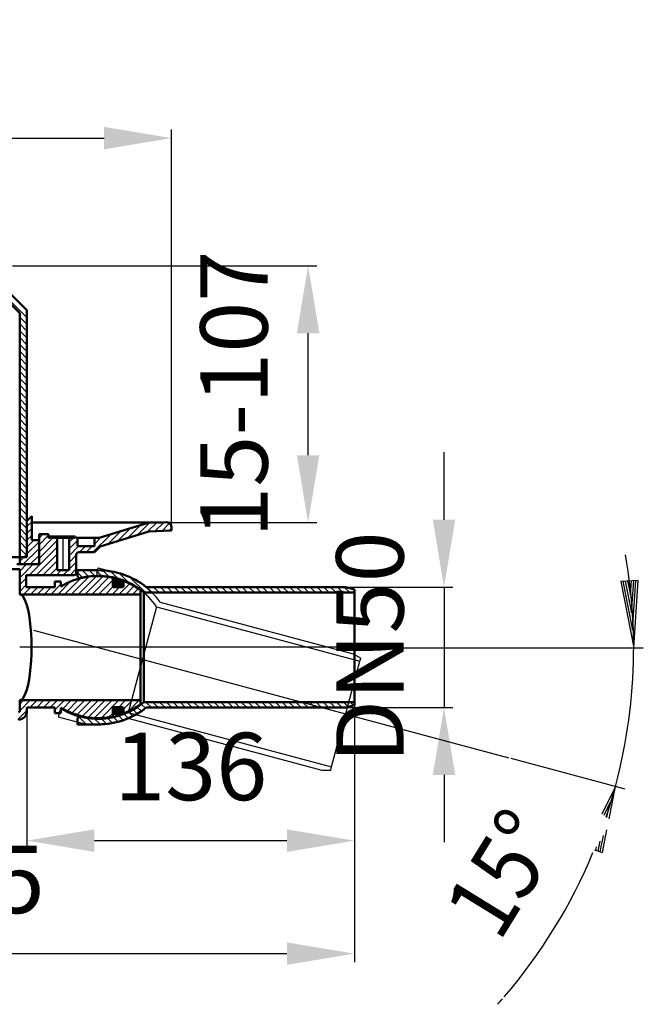
# Model space of a CAD drawing. Units: millimetres. Extents: x 497 to 993, y 120 to 529.
# Drawn here: x 734 to 993, y 120 to 529 of the extents above; entities that cross this region are included whole.
import ezdxf
from ezdxf.enums import TextEntityAlignment as Align
from ezdxf.lldxf.tags import DXFTag

# ---------------------------------------------------------------- set-up
doc = ezdxf.new("R2010")
doc.units = ezdxf.units.MM
doc.header["$LTSCALE"] = 2
for name, color, linetype in [('LC-001-002-----0', 2, 'DASHDOT'), ('LC-002-205-RND-0', 1, 'ByBlock'), ('LC-003-005-----0', 2, 'ByBlock'), ('LC-004-205-----0', 1, 'ByBlock'), ('LC-005-002-RND-0', 1, 'ByBlock'), ('LC-008-207-----0', 1, 'ByBlock'), ('LC-009-207-RND-0', 1, 'ByBlock'), ('LC-012-003-----0', 2, 'ByBlock'), ('LC-013-003-MTG-0', 2, 'ByBlock'), ('LC-014-003-MTH-0', 2, 'ByBlock')]:
    doc.layers.add(name, color=color, linetype=linetype)
doc.styles.add('LCTX15-400-0-0-Arial', font='ARIAL.TTF', dxfattribs={"width": 0.9})
doc.styles.add('LCTX15-400-0-0pDIN-Schrift', font='STANDARD', dxfattribs={"width": 0.8, "oblique": 15, "height": 2.5})
tags = doc.linetypes.add('DASHDOT', pattern=[7.5, 5, -1.25, 0, -1.25]).pattern_tags.tags
tags[10:11] = [DXFTag(74, 4), DXFTag(75, 0), DXFTag(340, '0'), DXFTag(46, 1.0), DXFTag(50, 0.0), DXFTag(44, 0.0), DXFTag(45, 0.0)]
tags[8:9] = [DXFTag(74, 4), DXFTag(75, 0), DXFTag(340, '0'), DXFTag(46, 1.0), DXFTag(50, 0.0), DXFTag(44, 0.0), DXFTag(45, 0.0)]
tags[6:7] = [DXFTag(74, 4), DXFTag(75, 0), DXFTag(340, '0'), DXFTag(46, 1.0), DXFTag(50, 0.0), DXFTag(44, 0.0), DXFTag(45, 0.0)]
tags[4:5] = [DXFTag(74, 4), DXFTag(75, 0), DXFTag(340, '0'), DXFTag(46, 1.0), DXFTag(50, 0.0), DXFTag(44, 0.0), DXFTag(45, 0.0)]
tags = doc.linetypes.add('DASHED', pattern=[6.25, 5, -1.25]).pattern_tags.tags
tags[6:7] = [DXFTag(74, 4), DXFTag(75, 0), DXFTag(340, '0'), DXFTag(46, 1.0), DXFTag(50, 0.0), DXFTag(44, 0.0), DXFTag(45, 0.0)]
tags[4:5] = [DXFTag(74, 4), DXFTag(75, 0), DXFTag(340, '0'), DXFTag(46, 1.0), DXFTag(50, 0.0), DXFTag(44, 0.0), DXFTag(45, 0.0)]
doc.dimstyles.new('LC-DIM-L-0140-02-02', dxfattribs={"dimscale": 2, "dimtxt": 14, "dimasz": 14, "dimexe": 1.8, "dimexo": 0, "dimgap": 1.5, "dimtad": 1, "dimtxsty": 'LCTX15-400-0-0pDIN-Schrift', "dimcen": 0, "dimclrd": 2, "dimclre": 2, "dimclrt": 2, "dimazin": 2, "dimtfac": 0.71, "dimtdec": 4, "dimtofl": 0, "dimtmove": 0, "dimatfit": 1, "dimfxl": 1, "dimtolj": 1, "dimtzin": 0, "dimarcsym": 0})

# ---------------------------------------------------------------- blocks, each defined once
blk = doc.blocks.new('*X55')
at = {"layer": 'LC-003-005-----0', "color": 7, "lineweight": 25}
for p, q in [((773.327591, 295.323407), (774.967517, 296.963333)), ((773.373703, 294.803833), (775.487091, 296.917221)), ((773.529658, 294.394103), (775.896821, 296.761266)), ((773.603796, 296.165297), (774.125627, 296.687128)), ((773.761122, 294.059881), (776.231043, 296.529802)), ((774.058519, 293.791593), (776.499331, 296.232405)), ((774.424379, 293.591768), (776.699156, 295.866545)), ((774.87615, 293.477853), (776.813071, 295.414774)), ((775.477701, 293.513719), (776.777205, 294.813223))]:
    blk.add_line(p, q, dxfattribs=at)
blk = doc.blocks.new('*X66')
at = {"layer": 'LC-003-005-----0', "color": 7, "lineweight": 25}
for p, q in [((788.909305, 243.466596), (786.659305, 245.716596)), ((791.737732, 243.466596), (789.487732, 245.716596)), ((794.566159, 243.466596), (792.316159, 245.716596)), ((797.394586, 243.466596), (795.144586, 245.716596)), ((800.223013, 243.466596), (797.973013, 245.716596)), ((803.05144, 243.466596), (800.80144, 245.716596)), ((805.879868, 243.466596), (803.629868, 245.716596)), ((808.708295, 243.466596), (806.458295, 245.716596)), ((811.536722, 243.466596), (809.286722, 245.716596)), ((814.365149, 243.466596), (812.115149, 245.716596)), ((817.193576, 243.466596), (814.943576, 245.716596)), ((820.022003, 243.466596), (817.772003, 245.716596)), ((822.85043, 243.466596), (820.60043, 245.716596)), ((825.678857, 243.466596), (823.428857, 245.716596)), ((828.507285, 243.466596), (826.257285, 245.716596)), ((831.335712, 243.466596), (829.085712, 245.716596)), ((834.164139, 243.466596), (831.914139, 245.716596)), ((836.992566, 243.466596), (834.742566, 245.716596)), ((839.820993, 243.466596), (837.570993, 245.716596)), ((842.64942, 243.466596), (840.39942, 245.716596)), ((845.477847, 243.466596), (843.227847, 245.716596)), ((848.306274, 243.466596), (846.056274, 245.716596)), ((851.134702, 243.466596), (848.884702, 245.716596)), ((853.963129, 243.466596), (851.713129, 245.716596)), ((856.791556, 243.466596), (854.541556, 245.716596)), ((859.619983, 243.466596), (857.369983, 245.716596)), ((862.44841, 243.466596), (860.19841, 245.716596)), ((865.276837, 243.466596), (863.026837, 245.716596)), ((868.105264, 243.466596), (865.855264, 245.716596)), ((870.678269, 243.722018), (868.683691, 245.716596)), ((872.908979, 244.319735), (871.512119, 245.716596)), ((781.190087, 239.872105), (779.43758, 241.624612)), ((783.022109, 240.86851), (781.30132, 242.5893)), ((784.756471, 241.962575), (783.05828, 243.660767)), ((786.397352, 243.150122), (784.713737, 244.833736)), ((759.139752, 236.466596), (758.225021, 237.381327)), ((761.968179, 236.466596), (758.822458, 239.612317)), ((764.796606, 236.466596), (762.140581, 239.122621)), ((767.615274, 236.476355), (765.29034, 238.801289)), ((770.26773, 236.652326), (768.120671, 238.799385)), ((772.731974, 237.01651), (770.712988, 239.035496)), ((775.038323, 237.538588), (773.114888, 239.462023)), ((777.207579, 238.197759), (775.356854, 240.048483)), ((779.254564, 238.979201), (777.459569, 240.774196))]:
    blk.add_line(p, q, dxfattribs=at)
blk = doc.blocks.new('*X77')
at = {"layer": 'LC-003-005-----0', "color": 7, "lineweight": 25}
for p, q in [((760.356153, 297.475592), (758.225021, 299.606724)), ((762.759556, 297.900616), (760.193576, 300.466596)), ((765.353699, 298.1349), (763.022003, 300.466596)), ((768.186383, 298.130643), (765.85043, 300.466596)), ((771.339444, 297.806009), (768.735966, 300.409487)), ((774.976383, 296.997497), (771.914629, 300.059251)), ((779.544739, 295.257568), (775.547401, 299.254907)), ((786.414139, 291.216596), (780.003975, 297.62676)), ((789.242566, 291.216596), (786.992566, 293.466596)), ((792.070993, 291.216596), (789.820993, 293.466596)), ((794.89942, 291.216596), (792.64942, 293.466596)), ((797.727847, 291.216596), (795.477847, 293.466596)), ((800.556274, 291.216596), (798.306274, 293.466596)), ((803.384702, 291.216596), (801.134702, 293.466596)), ((806.213129, 291.216596), (803.963129, 293.466596)), ((809.041556, 291.216596), (806.791556, 293.466596)), ((811.869983, 291.216596), (809.619983, 293.466596)), ((814.69841, 291.216596), (812.44841, 293.466596)), ((817.526837, 291.216596), (815.276837, 293.466596)), ((820.355264, 291.216596), (818.105264, 293.466596)), ((823.183691, 291.216596), (820.933691, 293.466596)), ((826.012119, 291.216596), (823.762119, 293.466596)), ((828.840546, 291.216596), (826.590546, 293.466596)), ((831.668973, 291.216596), (829.418973, 293.466596)), ((834.4974, 291.216596), (832.2474, 293.466596)), ((837.325827, 291.216596), (835.075827, 293.466596)), ((840.154254, 291.216596), (837.904254, 293.466596)), ((842.982681, 291.216596), (840.732681, 293.466596)), ((845.811108, 291.216596), (843.561108, 293.466596)), ((848.639536, 291.216596), (846.389536, 293.466596)), ((851.467963, 291.216596), (849.217963, 293.466596)), ((854.29639, 291.216596), (852.04639, 293.466596)), ((857.124817, 291.216596), (854.874817, 293.466596)), ((859.953244, 291.216596), (857.703244, 293.466596)), ((862.781671, 291.216596), (860.531671, 293.466596)), ((865.610098, 291.216596), (863.360098, 293.466596)), ((868.438525, 291.216596), (866.188525, 293.466596)), ((871.266953, 291.216596), (869.016953, 293.466596)), ((873.225021, 292.086955), (872.621485, 292.69049))]:
    blk.add_line(p, q, dxfattribs=at)
blk = doc.blocks.new('*X88')
at = {"layer": 'LC-003-005-----0', "color": 7, "lineweight": 25}
for p, q in [((773.343758, 242.165144), (774.814275, 243.635661)), ((773.350109, 241.60581), (775.37361, 243.62931)), ((773.48424, 241.174256), (775.805164, 243.495179)), ((773.698845, 240.823174), (776.156245, 243.280575)), ((773.980454, 240.539098), (776.440322, 242.998966)), ((774.328855, 240.321813), (776.657606, 242.650565)), ((774.756856, 240.184129), (776.795291, 242.222564)), ((775.309358, 240.170946), (776.808474, 241.670062))]:
    blk.add_line(p, q, dxfattribs=at)
blk = doc.blocks.new('*X99')
at = {"layer": 'LC-003-005-----0', "color": 7, "lineweight": 25}
for p, q in [((728.442524, 411.413607), (725.590646, 414.265485)), ((737.225021, 405.459538), (727.236753, 415.447806)), ((737.225021, 408.287965), (730.06518, 415.447806)), ((728.225021, 408.802684), (725.225021, 411.802684)), ((728.225021, 405.974256), (726.225021, 407.974256)), ((726.923044, 404.447806), (726.225021, 405.145829)), ((737.225021, 402.631111), (734.225021, 405.631111)), ((737.225021, 399.802684), (734.225021, 402.802684)), ((737.225021, 396.974256), (734.225021, 399.974256)), ((737.225021, 394.145829), (734.225021, 397.145829)), ((737.225021, 391.317402), (734.225021, 394.317402)), ((737.225021, 388.488975), (734.225021, 391.488975)), ((737.225021, 385.660548), (734.225021, 388.660548)), ((737.225021, 382.832121), (734.225021, 385.832121)), ((737.225021, 380.003694), (734.225021, 383.003694)), ((737.225021, 377.175267), (734.225021, 380.175267)), ((737.225021, 374.346839), (734.225021, 377.346839)), ((737.225021, 371.518412), (734.225021, 374.518412)), ((737.225021, 368.689985), (734.225021, 371.689985)), ((737.225021, 365.861558), (734.225021, 368.861558)), ((737.225021, 363.033131), (734.225021, 366.033131)), ((737.225021, 360.204704), (734.225021, 363.204704)), ((737.225021, 357.376277), (734.225021, 360.376277)), ((737.225021, 354.54785), (734.225021, 357.54785)), ((737.225021, 351.719422), (734.225021, 354.719422)), ((737.225021, 348.890995), (734.225021, 351.890995)), ((737.225021, 346.062568), (734.225021, 349.062568)), ((737.225021, 343.234141), (734.225021, 346.234141)), ((737.225021, 340.405714), (734.225021, 343.405714)), ((737.225021, 337.577287), (734.225021, 340.577287)), ((737.225021, 334.74886), (734.225021, 337.74886)), ((737.225021, 331.920433), (734.225021, 334.920433)), ((737.225021, 329.092005), (734.225021, 332.092005)), ((737.225021, 326.263578), (734.225021, 329.263578)), ((737.225021, 323.435151), (734.225021, 326.435151)), ((737.225021, 320.606724), (734.225021, 323.606724)), ((737.225021, 317.778297), (734.225021, 320.778297)), ((737.225021, 314.94987), (734.225021, 317.94987)), ((737.225021, 312.121443), (734.225021, 315.121443)), ((737.225021, 309.293016), (734.225021, 312.293016)), ((736.983412, 306.706197), (734.225021, 309.464588)), ((734.913376, 305.947806), (734.225021, 306.636161))]:
    blk.add_line(p, q, dxfattribs=at)
blk = doc.blocks.new('*D20')
at = {"layer": 'Defpoints', "color": 0}
for p in [(797.226358, 480), (567.225021, 319.433776), (797.226358, 319.434184)]:
    blk.add_point(p, dxfattribs=at)
at = {"layer": 'LC-012-003-----0', "color": 2, "lineweight": -2}
for p, q in [((567.225021, 319.433776), (567.225021, 483.6)), ((797.226358, 319.434184), (797.226358, 483.6)), ((595.225021, 480), (769.226358, 480))]:
    blk.add_line(p, q, dxfattribs=at)
at = {"layer": 'LC-012-003-----0', "color": 2}
for points in [[(595.225021, 484.666667), (595.225021, 475.333333), (567.225021, 480)], [(769.226358, 475.333333), (769.226358, 484.666667), (797.226358, 480)]]:
    blk.add_solid(points, dxfattribs=at)
at = {"layer": 'LC-012-003-----0', "color": 2, "insert": (679.159713, 510.8), "char_height": 28, "attachment_point": 5, "style": 'LCTX15-400-0-0pDIN-Schrift'}
blk.add_mtext('%%c\\A1;230', dxfattribs=at)
blk = doc.blocks.new('*D21')
at = {"layer": 'Defpoints', "color": 0}
for p in [(731.225021, 426.947806), (854, 426.947806), (796.770315, 320.276802)]:
    blk.add_point(p, dxfattribs=at)
at = {"layer": 'LC-012-003-----0', "color": 2, "lineweight": -2}
for p, q in [((731.225021, 426.947806), (857.6, 426.947806)), ((854, 348.276802), (854, 398.947806)), ((796.770315, 320.276802), (857.6, 320.276802))]:
    blk.add_line(p, q, dxfattribs=at)
at = {"layer": 'LC-012-003-----0', "color": 2}
for points in [[(858.666667, 398.947806), (849.333333, 398.947806), (854, 426.947806)], [(849.333333, 348.276802), (858.666667, 348.276802), (854, 320.276802)]]:
    blk.add_solid(points, dxfattribs=at)
at = {"layer": 'LC-012-003-----0', "color": 2, "insert": (823.2, 373.612304), "char_height": 28, "attachment_point": 5, "rotation": 90, "style": 'LCTX15-400-0-0pDIN-Schrift'}
blk.add_mtext('\\A1;15-107', dxfattribs=at)
blk = doc.blocks.new('*D23')
at = {"layer": 'Defpoints', "color": 0}
for p in [(869.725021, 293.466596), (869.725021, 243.466596), (910.453207, 243.466596)]:
    blk.add_point(p, dxfattribs=at)
at = {"layer": 'LC-012-003-----0', "color": 2, "lineweight": -2}
for p, q in [((910.453207, 321.466596), (910.453207, 349.466596)), ((869.725021, 293.466596), (914.053207, 293.466596)), ((910.453207, 293.466596), (910.453207, 243.466596)), ((869.725021, 243.466596), (914.053207, 243.466596)), ((910.453207, 215.466596), (910.453207, 187.466596))]:
    blk.add_line(p, q, dxfattribs=at)
at = {"layer": 'LC-012-003-----0', "color": 2}
for points in [[(905.786541, 321.466596), (915.119874, 321.466596), (910.453207, 293.466596)], [(915.119874, 215.466596), (905.786541, 215.466596), (910.453207, 243.466596)]]:
    blk.add_solid(points, dxfattribs=at)
at = {"layer": 'LC-012-003-----0', "color": 2, "insert": (879.653207, 268.466596), "char_height": 28, "attachment_point": 5, "rotation": 90, "style": 'LCTX15-400-0-0pDIN-Schrift'}
blk.add_mtext('\\A1;DN50', dxfattribs=at)
blk = doc.blocks.new('*D24')
at = {"layer": 'Defpoints', "color": 0}
for p in [(873.225021, 245.716596), (737.225021, 241.9781), (873.225021, 188.164)]:
    blk.add_point(p, dxfattribs=at)
at = {"layer": 'LC-012-003-----0', "color": 2, "lineweight": -2}
for p, q in [((873.225021, 245.716596), (873.225021, 184.564)), ((737.225021, 241.9781), (737.225021, 184.564)), ((765.225021, 188.164), (845.225021, 188.164))]:
    blk.add_line(p, q, dxfattribs=at)
at = {"layer": 'LC-012-003-----0', "color": 2}
for points in [[(765.225021, 192.830667), (765.225021, 183.497333), (737.225021, 188.164)], [(845.225021, 183.497333), (845.225021, 192.830667), (873.225021, 188.164)]]:
    blk.add_solid(points, dxfattribs=at)
at = {"layer": 'LC-012-003-----0', "color": 2, "insert": (805.225021, 218.964), "char_height": 28, "attachment_point": 5, "style": 'LCTX15-400-0-0pDIN-Schrift'}
blk.add_mtext('\\A1;136', dxfattribs=at)
blk = doc.blocks.new('*X2229')
at = {"layer": 'LC-003-005-----0', "color": 7, "lineweight": 25}
for p, q in [((737.224519, 318.617304), (739.224534, 320.617319)), ((737.224527, 315.788886), (739.224534, 317.788892)), ((737.224536, 312.960467), (739.224534, 314.960465)), ((737.224545, 310.132049), (740.040243, 312.947747)), ((737.224553, 307.30363), (742.224628, 312.303705)), ((735.697181, 302.947831), (742.224628, 309.475277)), ((734.224583, 304.30366), (735.868729, 305.947806)), ((738.525608, 302.947831), (742.224628, 306.64685)), ((741.354035, 302.947831), (742.224628, 303.818423))]:
    blk.add_line(p, q, dxfattribs=at)
blk = doc.blocks.new('LCDIM1')
at = {"layer": 'LC-012-003-----0', "color": 7, "lineweight": 25}
for p, q in [((991.120262, 296.213331), (983.825236, 295.754094)), ((983.825236, 295.754094), (989.216871, 268.2781)), ((984.769676, 295.875954), (988.759486, 275.543718)), ((985.714117, 295.997813), (988.302102, 282.809335)), ((986.658557, 296.119672), (987.844717, 290.074953)), ((987.844717, 290.074953), (988.263463, 296.220704)), ((988.302102, 282.809335), (989.215729, 296.218246)), ((988.759486, 275.543718), (990.167996, 296.215788)), ((989.216871, 268.2781), (991.120262, 296.213331)), ((981.639053, 210.718854), (975.962065, 199.13177)), ((978.998695, 197.263482), (981.639053, 210.718854)), ((979.316773, 203.819186), (976.775129, 198.631533)), ((978.134658, 197.795082), (979.316773, 203.819186)), ((976.247417, 183.242859), (978.081076, 192.587258)), ((975.326962, 183.48695), (976.659234, 190.276262)), ((973.00365, 184.334642), (976.247417, 183.242859)), ((973.486053, 183.975132), (973.815551, 185.65427)), ((974.406508, 183.731041), (975.237393, 187.965266))]:
    blk.add_line(p, q, dxfattribs=at)
at = {"layer": 'LC-013-003-MTG-0', "color": 7, "lineweight": 25}
for start, end in [(341.575557, 9.996581), (319.296551, 337.499591), (318.244661, 319.028854)]:
    blk.add_arc((766.825021, 268.2781), 222.39185, start, end, dxfattribs=at)
at = {"layer": 'LC-014-003-MTH-0', "color": 7, "lineweight": 25}
for p, q in [((873.225021, 268.2781), (993.216871, 268.2781)), ((869.599529, 240.739754), (937.360937, 222.583139)), ((938.218967, 222.35323), (985.502756, 209.683578))]:
    blk.add_line(p, q, dxfattribs=at)
at = {"layer": 'LC-012-003-----0', "color": 7, "lineweight": 140, "style": 'LCTX15-400-0-0-Arial', "oblique": 15, "width": 0.9}
blk.add_text(' 15%%d', height=28, rotation=58.398071, dxfattribs=at).set_placement((944.695552, 163.948348), align=Align.CENTER)
blk = doc.blocks.new('*D31')
at = {"layer": 'Defpoints', "color": 0}
for p in [(567.225021, 316.92372), (873.225021, 268.466596), (873.225021, 141.238)]:
    blk.add_point(p, dxfattribs=at)
at = {"layer": 'LC-012-003-----0', "color": 2, "lineweight": -2}
for p, q in [((567.225021, 316.92372), (567.225021, 137.638)), ((873.225021, 268.466596), (873.225021, 137.638)), ((595.225021, 141.238), (845.225021, 141.238))]:
    blk.add_line(p, q, dxfattribs=at)
at = {"layer": 'LC-012-003-----0', "color": 2}
for points in [[(595.225021, 145.904667), (595.225021, 136.571333), (567.225021, 141.238)], [(845.225021, 136.571333), (845.225021, 145.904667), (873.225021, 141.238)]]:
    blk.add_solid(points, dxfattribs=at)
at = {"layer": 'LC-012-003-----0', "color": 2, "insert": (712.797596, 172.038), "char_height": 28, "attachment_point": 5, "style": 'LCTX15-400-0-0pDIN-Schrift'}
blk.add_mtext('\\A1;305', dxfattribs=at)

msp = doc.modelspace()

# ---------------------------------------------------------------- linework, layer by layer
at = {"layer": 'LC-001-002-----0', "color": 7, "linetype": 'ByBlock', "lineweight": 50}
for p, q in [((737.225021, 408.447806), (730.225021, 415.447806)), ((729.932127, 411.498058), (734.225021, 407.205165)), ((734.225021, 407.205165), (734.225021, 305.947806)), ((737.225021, 306.947806), (737.225021, 408.447806)), ((739.224534, 322.947662), (737.224512, 320.94764)), ((739.224534, 322.947662), (737.224512, 320.94764)), ((737.224512, 320.94764), (737.224536, 312.947747)), ((737.224512, 320.94764), (737.224558, 305.947806)), ((739.224534, 322.947662), (739.224534, 312.947747)), ((739.224534, 322.947662), (739.224534, 312.947747)), ((794.031488, 320.366402), (739.224534, 320.366402)), ((767.225021, 313.948521), (787.50995, 320.150247)), ((787.50995, 320.150247), (795.224984, 320.40596)), ((742.225133, 315.447831), (742.225133, 302.947831)), ((746.225107, 315.448521), (742.225219, 315.448521)), ((746.225107, 315.448521), (746.225107, 313.948521)), ((767.674293, 310.397186), (787.850672, 316.567107)), ((787.850671, 316.567107), (797.225021, 316.92372)), ((797.225021, 318.404863), (797.225021, 316.926723)), ((740.72464, 312.947747), (739.224534, 312.947747)), ((740.72464, 312.947747), (742.224628, 312.947747)), ((742.224628, 302.947831), (742.224628, 312.947056)), ((742.224628, 302.947831), (742.224628, 312.947056)), ((747.225107, 314.448521), (746.225107, 314.448521)), ((746.225107, 313.948521), (746.936432, 313.948521)), ((746.936432, 313.948521), (747.225107, 314.448521)), ((747.225107, 314.448521), (755.225107, 314.448521)), ((747.225107, 314.448521), (747.513782, 313.948521)), ((747.513782, 313.948521), (755.231939, 313.948521)), ((748.936432, 313.948521), (749.225107, 314.448521)), ((749.225107, 314.448521), (749.513782, 313.948521)), ((749.225107, 314.448521), (749.233187, 314.434526)), ((749.725596, 313.948521), (749.725596, 300.447831)), ((750.936432, 313.948521), (751.225107, 314.448521)), ((751.225107, 314.448521), (751.513782, 313.948521)), ((752.936432, 313.948521), (753.225107, 314.448521)), ((753.225107, 314.448521), (753.513782, 313.948521)), ((754.725596, 313.948521), (754.725596, 300.447831)), ((754.936432, 313.948521), (755.225107, 314.448521)), ((755.225107, 314.448521), (756.225596, 314.448521)), ((755.225107, 314.448521), (755.513782, 313.948521)), ((755.231939, 313.948521), (756.936432, 313.948521)), ((757.225107, 314.448521), (756.225596, 314.448521)), ((756.936432, 313.948521), (757.225107, 314.448521)), ((757.225107, 314.448521), (757.513782, 313.948521)), ((757.513782, 313.948521), (758.225107, 313.948521)), ((765.225628, 313.948521), (758.225107, 313.948521)), ((758.225107, 313.948521), (758.225107, 310.448521)), ((765.225628, 310.448521), (765.225628, 313.948521)), ((765.225628, 313.948521), (767.225107, 313.948521)), ((736.225021, 305.947806), (737.225021, 306.947806)), ((757.725542, 306.948521), (757.725542, 299.447831)), ((758.225628, 310.448521), (765.225628, 310.448521)), ((758.725542, 307.948521), (765.225628, 307.948521)), ((765.225628, 307.948521), (767.674293, 310.397186)), ((734.225021, 305.947806), (630.225021, 305.947806)), ((742.225047, 302.947831), (732.975021, 302.947831)), ((737.224558, 305.947806), (734.224583, 305.947806)), ((734.224583, 305.947806), (734.224583, 302.947831)), ((734.224583, 302.947831), (742.224628, 302.947831)), ((734.224583, 302.947831), (742.224628, 302.947831)), ((736.225021, 305.947806), (734.225021, 305.947806)), ((734.225021, 300.947831), (724.725021, 300.947831)), ((734.225021, 300.947831), (734.225021, 290.466596)), ((754.725596, 300.447831), (749.725596, 300.447831)), ((758.225021, 298.236267), (758.225021, 300.466596)), ((758.225021, 300.466596), (766.725021, 300.466596)), ((736.906338, 298.447831), (736.906338, 293.466596)), ((756.725542, 298.447831), (736.906338, 298.447831)), ((748.824328, 293.466596), (748.824328, 295.7781)), ((748.824328, 295.7781), (751.324328, 295.7781)), ((751.324328, 293.748326), (751.324328, 295.7781)), ((784.324328, 290.466596), (734.225021, 290.466596)), ((784.324328, 246.466596), (784.324328, 290.466596)), ((785.818068, 291.216596), (785.818068, 245.716596)), ((869.725021, 293.466596), (873.225021, 292.528774)), ((873.225021, 291.216596), (873.225021, 292.528774)), ((873.225021, 245.716596), (873.225021, 291.216596)), ((734.225021, 246.466596), (734.225021, 241.9781)), ((734.225021, 246.466596), (784.324328, 246.466596)), ((873.225021, 244.404418), (873.225021, 245.716596)), ((737.225021, 243.466596), (737.225021, 241.9781)), ((748.824328, 243.466596), (748.824328, 241.155091)), ((751.324328, 243.377334), (751.324328, 241.155091)), ((869.725021, 243.466596), (873.225021, 244.404418)), ((748.824328, 241.155091), (751.324328, 241.155091)), ((758.225021, 238.696924), (758.225021, 236.466596)), ((758.225021, 236.466596), (766.825021, 236.466596))]:
    msp.add_line(p, q, dxfattribs=at)
at = {"layer": 'LC-001-002-----0', "color": 7, "linetype": 'ByBlock', "lineweight": 25}
for p, q in [((796.770315, 320.276802), (795.929183, 320.276802)), ((797.225021, 318.404863), (797.225021, 319.434184)), ((796.20693, 316.88499), (797.225021, 317.903081))]:
    msp.add_line(p, q, dxfattribs=at)
at = {"layer": 'LC-001-002-----0', "color": 7, "lineweight": 25}
for p, q in [((752.22551, 300.447831), (752.225511, 314.448521)), ((869.599529, 240.739754), (740.052567, 275.451757)), ((739.108138, 268.466596), (734.225021, 268.466596)), ((873.225021, 268.466596), (739.108138, 268.466596))]:
    msp.add_line(p, q, dxfattribs=at)
at = {"layer": 'LC-001-002-----0', "color": 7, "linetype": 'DASHED', "lineweight": 25}
for p, q in [((766.223016, 299.259238), (766.800268, 301.41357)), ((766.800268, 301.41357), (775.010638, 299.213608)), ((792.58985, 287.256339), (872.689264, 265.793766)), ((791.059029, 285.33715), (779.282762, 241.387525)), ((791.059029, 285.33715), (875.487662, 262.714566)), ((863.711395, 218.764941), (875.487662, 262.714566)), ((872.689264, 265.793766), (875.827278, 263.982033)), ((875.487662, 262.714566), (875.827278, 263.982033)), ((750.813101, 241.748649), (750.235849, 239.594317)), ((779.282762, 241.387525), (863.711395, 218.764941)), ((750.235849, 239.594317), (758.542811, 237.368474)), ((779.648898, 238.960048), (859.748312, 217.497475)), ((859.748312, 217.497475), (863.371779, 217.497475)), ((863.371779, 217.497475), (863.711395, 218.764941))]:
    msp.add_line(p, q, dxfattribs=at)
at = {"layer": 'LC-001-002-----0', "color": 7, "linetype": 'ByBlock', "lineweight": 50}
for centre in [(775.074328, 295.216596), (775.074328, 241.905091)]:
    msp.add_circle(centre, 1.75, dxfattribs=at)
at = {"layer": 'LC-001-002-----0', "color": 7, "linetype": 'DASHED', "lineweight": 25}
for centre, radius, start, end in [((767.188942, 299.000419), 1, 165, 269.141305), ((766.825021, 268.2781), 32, 36.375167, 75.17905), ((766.728857, 268.303867), 29.7, 34.995438, 54.721682), ((751.779026, 241.48983), 1, 60.858695, 165), ((766.728857, 268.303867), 29.7, 240.858695, 295.004562), ((766.825021, 268.2781), 32, 255, 293.624833)]:
    msp.add_arc(centre, radius, start, end, dxfattribs=at)
at = {"layer": 'LC-001-002-----0', "color": 7, "linetype": 'ByBlock', "lineweight": 50}
for centre, radius, start, end in [((766.825021, 268.466596), 32, 51.375167, 90.17905), ((766.725465, 268.466596), 29.603393, 78.506497, 121.348957), ((766.725465, 268.466596), 29.602592, 53.522709, 68.309138), ((766.825021, 268.466596), 32, 270, 308.624833)]:
    msp.add_arc(centre, radius, start, end, dxfattribs=at)
msp.add_ellipse((734.225021, 268.466596), major_axis=(0, -22), ratio=0.22196, start_param=6.2830926056, end_param=9.4247779608, dxfattribs=at)
at = {"layer": 'LC-002-205-RND-0', "color": 7, "lineweight": 50}
msp.add_arc((772.524328, 297.190489), 0.3, 0, 78.586371, dxfattribs=at)
at = {"layer": 'LC-003-005-----0', "color": 7, "lineweight": 25}
for p, q in [((779.058172, 313.878367), (784.370103, 319.190299)), ((783.132536, 315.124305), (788.18071, 320.172479)), ((787.206901, 316.370242), (791.106099, 320.26944)), ((790.326372, 316.661286), (794.031488, 320.366402)), ((793.266651, 316.773138), (796.466449, 319.972937)), ((742.225133, 313.814881), (743.858773, 315.448521)), ((742.225133, 310.986454), (746.225107, 314.986428)), ((764.643044, 307.948521), (772.148216, 315.453693)), ((770.909442, 311.386492), (776.222179, 316.699229)), ((774.983807, 312.63243), (780.296141, 317.944764)), ((742.225133, 308.158027), (748.015627, 313.948521)), ((742.225133, 305.3296), (749.725596, 312.830063)), ((754.725596, 312.173209), (756.500909, 313.948521)), ((754.725596, 309.344782), (758.225107, 312.844292)), ((765.225628, 311.359533), (768.074254, 314.208158)), ((738.171791, 298.447831), (749.725596, 310.001636)), ((741.000218, 298.447831), (749.725596, 307.173209)), ((754.725596, 306.516355), (758.657763, 310.448521)), ((758.98619, 307.948521), (761.48619, 310.448521)), ((761.814617, 307.948521), (764.314617, 310.448521)), ((734.225021, 297.329488), (739.843364, 302.947831)), ((734.225021, 300.157915), (737.014937, 302.947831)), ((743.828645, 298.447831), (749.725596, 304.344782)), ((754.725596, 303.687927), (757.725542, 306.687874)), ((754.725596, 300.8595), (757.725542, 303.859446)), ((746.657072, 298.447831), (749.725596, 301.516355)), ((749.4855, 298.447831), (751.4855, 300.447831)), ((752.313927, 298.447831), (754.313927, 300.447831)), ((755.142354, 298.447831), (757.725542, 301.031019)), ((734.225021, 294.50106), (736.906338, 297.182377)), ((747.161119, 290.466596), (751.324328, 294.629805)), ((748.824328, 294.958232), (749.644196, 295.7781)), ((749.989546, 290.466596), (755.298701, 295.775751)), ((752.817973, 290.466596), (759.534778, 297.183401)), ((755.6464, 290.466596), (763.016533, 297.836728)), ((758.474827, 290.466596), (766.070985, 298.062753)), ((761.303254, 290.466596), (768.83163, 297.994971)), ((764.131681, 290.466596), (771.36867, 297.703585)), ((766.960109, 290.466596), (772.824328, 296.330815)), ((775.44539, 290.466596), (779.936539, 294.957745)), ((777.324328, 295.173961), (777.991819, 295.841452)), ((734.225021, 291.672633), (736.906338, 294.35395)), ((735.84741, 290.466596), (738.84741, 293.466596)), ((738.675837, 290.466596), (741.675837, 293.466596)), ((741.504264, 290.466596), (744.504264, 293.466596)), ((744.332692, 290.466596), (747.332692, 293.466596)), ((769.788536, 290.466596), (772.953332, 293.631392)), ((772.616963, 290.466596), (775.616963, 293.466596)), ((778.273817, 290.466596), (781.769014, 293.961793)), ((781.102244, 290.466596), (783.496089, 292.86044)), ((783.930671, 290.466596), (784.324328, 290.860253)), ((734.225021, 242.078701), (738.612915, 246.466596)), ((734.225021, 244.907128), (735.784488, 246.466596)), ((738.441343, 243.466596), (741.441343, 246.466596)), ((741.26977, 243.466596), (744.26977, 246.466596)), ((744.098197, 243.466596), (747.098197, 246.466596)), ((746.926624, 243.466596), (749.926624, 246.466596)), ((748.824328, 242.535873), (752.755051, 246.466596)), ((752.060266, 242.943383), (755.583478, 246.466596)), ((753.915742, 241.970433), (758.411905, 246.466596)), ((755.885236, 241.1115), (761.240332, 246.466596)), ((757.979005, 240.376841), (764.06876, 246.466596)), ((760.211361, 239.78077), (766.897187, 246.466596)), ((762.602639, 239.343621), (769.725614, 246.466596)), ((765.182765, 239.09532), (772.554041, 246.466596)), ((767.998345, 239.082473), (775.382468, 246.466596)), ((775.399391, 243.655091), (778.210895, 246.466596)), ((777.324328, 242.751602), (781.039322, 246.466596)), ((779.224794, 241.82364), (783.867749, 246.466596)), ((733.452847, 238.4781), (737.225021, 242.250274)), ((750.271974, 241.155091), (751.324328, 242.207446)), ((771.128737, 239.384437), (772.824328, 241.080029))]:
    msp.add_line(p, q, dxfattribs=at)
at = {"layer": 'LC-004-205-----0', "color": 7, "lineweight": 50}
for p, q in [((772.824328, 297.231374), (772.824328, 293.966596)), ((777.324328, 295.741287), (777.324328, 293.966596)), ((736.906338, 293.466596), (748.824328, 293.466596)), ((773.324328, 293.466596), (776.824328, 293.466596)), ((784.324328, 292.26982), (784.324328, 290.466596)), ((784.324328, 246.466596), (784.324328, 244.855091)), ((737.225021, 243.466596), (748.824328, 243.466596)), ((772.824328, 243.155091), (772.824328, 239.893775)), ((773.324328, 243.655091), (776.824328, 243.655091)), ((777.324328, 243.155091), (777.324328, 241.457577))]:
    msp.add_line(p, q, dxfattribs=at)
for centre, radius, start, end in [((772.574328, 297.231374), 0.25, 0, 78.504265), ((777.574328, 295.741287), 0.25, 68.305797, 180), ((777.574328, 295.741287), 0.25, 68.305797, 180), ((773.324328, 293.966596), 0.5, 180, 270), ((776.824328, 293.966596), 0.5, 270, 0), ((766.725465, 268.655091), 29.6, 238.647042, 281.49485), ((773.324328, 243.155091), 0.5, 90, 180), ((776.824328, 243.155091), 0.5, 0, 90), ((777.624328, 241.457577), 0.3, 180, 291.837464), ((766.725465, 268.655091), 29.6, 291.837464, 306.481001), ((772.574328, 239.893775), 0.25, 281.49485, 0)]:
    msp.add_arc(centre, radius, start, end, dxfattribs=at)
at = {"layer": 'LC-005-002-RND-0', "color": 7, "lineweight": 50}
for centre, radius, start, end in [((795.225021, 318.404863), 2, 360, 91.898364), ((758.725542, 306.948521), 1, 90, 180), ((756.725542, 299.447831), 1, 270, 0), ((733.725021, 241.9781), 3.5, 270, 360), ((733.725021, 241.9781), 0.5, 270, 360)]:
    msp.add_arc(centre, radius, start, end, dxfattribs=at)
at = {"layer": 'LC-008-207-----0', "color": 7, "lineweight": 50}
for p, q in [((785.818068, 291.216596), (873.225021, 291.216596)), ((786.800005, 293.466596), (869.725021, 293.466596)), ((785.818068, 245.716596), (873.225021, 245.716596)), ((786.800005, 243.466596), (869.725021, 243.466596))]:
    msp.add_line(p, q, dxfattribs=at)
for centre, start, end in [((766.725465, 268.466596), 69.721682, 104.141305), ((766.728857, 268.303867), 54.721682, 89.141305), ((766.725465, 268.466596), 49.995438, 69.721682), ((766.725465, 268.466596), 255.858695, 310.004562)]:
    msp.add_arc(centre, 29.7, start, end, dxfattribs=at)
at = {"layer": 'LC-009-207-RND-0', "color": 7, "lineweight": 50}
for centre, start, end in [((759.225021, 298.236267), 180, 284.141305), ((759.225021, 238.696924), 75.858695, 180)]:
    msp.add_arc(centre, 1, start, end, dxfattribs=at)

# ---------------------------------------------------------------- block references
at = {"layer": 'LC-003-005-----0', "color": 7, "lineweight": 25}
for name in ['*X99', '*X2229', '*X77', '*X55', '*X66', '*X88']:
    msp.add_blockref(name, (0, 0), dxfattribs=at)
at = {"layer": 'LC-012-003-----0', "color": 7, "lineweight": 25}
msp.add_blockref('LCDIM1', (0, 0), dxfattribs=at)

# ---------------------------------------------------------------- dimensions: what is measured, and where the dimension line sits
for base, p1, p2, text, picture, middle in [((797.226358, 480), (567.225021, 319.433776), (797.226358, 319.434184), '%%c<>', '*D20', (679.159713, 510.8)), ((873.225021, 141.238), (567.225021, 316.92372), (873.225021, 268.466596), '305', '*D31', (712.797596, 172.038))]:
    dim = msp.add_linear_dim(base=base, p1=p1, p2=p2, text=text, dimstyle='LC-DIM-L-0140-02-02', dxfattribs=at)
    dim.commit()
    dim.dimension.update_dxf_attribs({"geometry": picture, "text_midpoint": middle, "dimtype": 160})
for base, p1, p2, text, picture, middle in [((854, 426.947806), (796.770315, 320.276802), (731.225021, 426.947806), '15-107', '*D21', (823.2, 373.612304)), ((910.453207, 243.466596), (869.725021, 293.466596), (869.725021, 243.466596), 'DN50', '*D23', (879.653207, 268.466596))]:
    dim = msp.add_linear_dim(base=base, p1=p1, p2=p2, angle=90, text=text, dimstyle='LC-DIM-L-0140-02-02', dxfattribs=at)
    dim.commit()
    dim.dimension.update_dxf_attribs({"geometry": picture, "text_midpoint": middle, "dimtype": 160, "text_rotation": 90})
dim = msp.add_linear_dim(base=(873.225021, 188.164), p1=(737.225021, 241.9781), p2=(873.225021, 245.716596), dimstyle='LC-DIM-L-0140-02-02', dxfattribs=at)
dim.commit()
dim.dimension.update_dxf_attribs({"geometry": '*D24', "text_midpoint": (805.225021, 218.964), "dimtype": 160})

doc.saveas('drawing.dxf')
